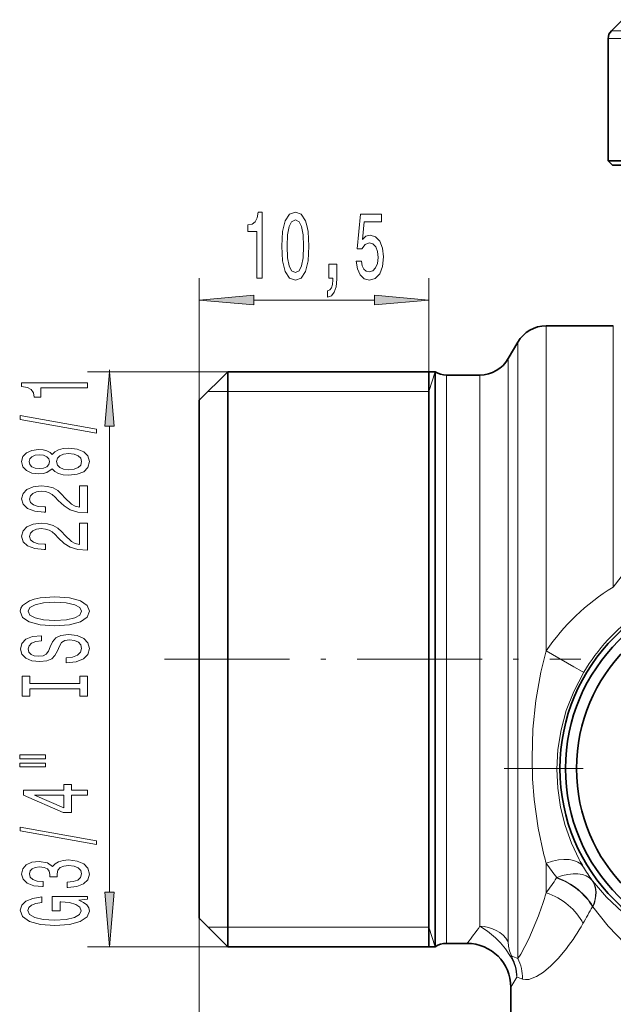
# Model space of a CAD drawing. Extents: x 0 to 210, y 0 to 297.
# Drawn here: x 79 to 106, y 174 to 219 of the extents above; entities that cross this region are included whole.
import ezdxf

# ---------------------------------------------------------------- set-up
doc = ezdxf.new("R2010")
doc.units = 0
doc.linetypes.add('DASHDOT', pattern=[18.5, 12, -3, 0.5, -3])

msp = doc.modelspace()

# ---------------------------------------------------------------- linework, layer by layer
at = {"color": 7, "lineweight": 35}
for p, q in [((106.162132, 219.184097), (105.655029, 218.676987)), ((105.508575, 212.730545), (105.508575, 218.323441)), ((107.503983, 212.730545), (105.508575, 212.730545)), ((105.70858, 212.530548), (105.508575, 212.730545)), ((107.679497, 212.530548), (105.70858, 212.530548)), ((102.674606, 205.180542), (105.743515, 205.180542)), ((100.942551, 203.680542), (101.375565, 204.430542)), ((86.808578, 201.780548), (88.108582, 203.080536)), ((88.108582, 203.080536), (88.108582, 178.390335)), ((97.591194, 203.080536), (88.108582, 203.080536)), ((97.308578, 203.080536), (97.308578, 196.234985)), ((97.591194, 203.080536), (97.591194, 201.470749)), ((98.117981, 202.930542), (99.643517, 202.930542)), ((86.808578, 201.780548), (86.808578, 179.531189)), ((97.591194, 201.470749), (97.591194, 178.390335)), ((97.308578, 196.234985), (97.308578, 176.780548)), ((86.808578, 179.531189), (86.808578, 178.080536)), ((88.108582, 178.390335), (88.108582, 176.780548)), ((97.591194, 178.390335), (97.591194, 176.780548)), ((86.808578, 178.080536), (88.108582, 176.780548)), ((97.591194, 176.780548), (88.108582, 176.780548)), ((98.117981, 176.930542), (99.058578, 176.930542)), ((101.058578, 168.530548), (101.058578, 174.930542))]:
    msp.add_line(p, q, dxfattribs=at)
at = {"color": 7, "lineweight": 13}
for p, q in [((107.6325, 218.676987), (105.655029, 218.676987)), ((107.503983, 218.323441), (105.508575, 218.323441)), ((86.808578, 199.566589), (86.808578, 207.359497)), ((97.308578, 199.566589), (97.308578, 207.359497)), ((89.299065, 206.359497), (94.818092, 206.359497)), ((102.674606, 203.313675), (102.674606, 205.180542)), ((105.743515, 203.313675), (105.743515, 205.180542)), ((101.375565, 202.655487), (101.375565, 204.430542)), ((100.942551, 201.997299), (100.942551, 203.680542)), ((82.703026, 203.080536), (82.703026, 203.170593)), ((102.674606, 203.313675), (102.674606, 190.312119)), ((105.743515, 203.313675), (105.743515, 193.23233)), ((91.007813, 203.080536), (81.703026, 203.080536)), ((97.308578, 202.180542), (97.591194, 203.080536)), ((98.117981, 201.339111), (98.117981, 202.930542)), ((99.643517, 201.339111), (99.643517, 202.930542)), ((101.375565, 202.655487), (101.375565, 176.246338)), ((88.108582, 202.180542), (87.20858, 202.180542)), ((97.308578, 202.180542), (88.108582, 202.180542)), ((100.942551, 177.008224), (100.942551, 201.997299)), ((98.117981, 176.930542), (98.117981, 201.339111)), ((99.643517, 177.713074), (99.643517, 201.339111)), ((82.703026, 179.271027), (82.703026, 200.590057)), ((102.674606, 180.600586), (102.674606, 179.244446)), ((103.160866, 179.938782), (103.150146, 179.923218)), ((104.787766, 179.79184), (104.776939, 179.806107)), ((104.812317, 178.610779), (104.790436, 178.610779)), ((104.800209, 178.619568), (104.790451, 178.610779)), ((104.812317, 178.610779), (104.800209, 178.619568)), ((86.808578, 178.080536), (86.808578, 143.175842)), ((88.108582, 177.680542), (87.20858, 177.680542)), ((97.308578, 177.680542), (88.108582, 177.680542)), ((97.308578, 177.680542), (97.591194, 176.780548)), ((91.007813, 176.780548), (81.703026, 176.780548)), ((101.081245, 176.355499), (101.047607, 176.333817)), ((101.058578, 174.930542), (101.328804, 175.38382))]:
    msp.add_line(p, q, dxfattribs=at)
at = {"color": 7, "linetype": 'DASHDOT', "lineweight": 13, "ltscale": 0.475981}
msp.add_line((85.221977, 189.930542), (104.261208, 189.930542), dxfattribs=at)
at = {"color": 7, "linetype": 'DASHDOT', "lineweight": 13}
msp.add_line((122.864349, 184.930542), (100.752808, 184.930542), dxfattribs=at)
at = {"color": 7, "lineweight": 13}
for points in [[(89.444817, 207.359497), (89.68084, 207.359497), (89.68084, 210.381119), (89.504471, 210.381119), (89.457787, 210.117432), (89.36441, 209.940201), (89.221764, 209.836456), (89.024643, 209.801865), (89.024643, 209.494949), (89.444817, 209.494949)], [(90.57782, 208.824921), (90.616722, 208.14624), (90.738625, 207.662094), (90.933151, 207.368149), (91.202888, 207.273056), (91.470032, 207.368149), (91.664558, 207.662094), (91.783867, 208.14624), (91.825363, 208.824921), (91.783867, 209.499268), (91.734589, 209.767288), (91.664558, 209.987747), (91.470032, 210.281693), (91.202888, 210.381119), (90.933151, 210.281693), (90.738625, 209.983429), (90.616722, 209.499268)], [(90.826805, 208.824921), (90.847557, 209.347977), (90.912399, 209.72406), (91.029114, 209.944519), (91.202888, 210.022324), (91.374069, 209.944519), (91.490784, 209.72406), (91.555626, 209.347977), (91.57637, 208.824921), (91.555626, 208.297546), (91.490784, 207.921463), (91.374069, 207.701004), (91.202888, 207.627518), (91.029114, 207.701004), (90.912399, 207.921463), (90.847557, 208.297546)], [(93.98243, 208.141922), (94.03949, 207.78746), (94.16658, 207.510803), (94.353317, 207.337891), (94.591934, 207.273056), (94.853897, 207.350861), (95.058792, 207.562683), (95.188477, 207.899857), (95.237762, 208.332123), (95.193665, 208.734146), (95.069168, 209.049713), (94.874649, 209.252869), (94.623062, 209.326355), (94.428535, 209.27449), (94.278107, 209.131836), (94.350723, 209.940201), (95.139198, 209.940201), (95.139198, 210.294662), (94.176956, 210.294662), (94.034302, 208.703888), (94.241791, 208.703888), (94.392227, 208.907059), (94.584152, 208.980545), (94.750153, 208.932983), (94.877243, 208.794662), (94.957642, 208.582855), (94.986176, 208.310516), (94.957642, 208.038177), (94.874649, 207.826355), (94.747559, 207.692352), (94.584152, 207.644806), (94.446693, 207.675064), (94.340355, 207.77449), (94.262543, 207.930115), (94.223633, 208.141922)], [(92.735306, 207.359497), (92.909088, 207.359497), (92.909088, 207.277374), (92.896118, 207.069885), (92.854614, 206.922913), (92.781998, 206.827805), (92.673065, 206.780258), (92.673065, 206.486298), (92.85202, 206.555466), (92.984299, 206.715408), (93.064705, 206.970459), (93.093231, 207.311951), (93.093231, 208.007919), (92.735306, 208.007919)], [(89.299065, 206.577393), (86.808578, 206.359497), (89.299065, 206.141617)], [(94.818092, 206.141617), (97.308578, 206.359497), (94.818092, 206.577393)], [(82.920914, 200.590057), (82.703026, 203.080536), (82.485138, 200.590057)], [(81.703026, 202.343216), (81.703026, 202.579239), (78.681412, 202.579239), (78.681412, 202.402863), (78.945099, 202.356186), (79.12233, 202.262817), (79.226082, 202.120163), (79.260666, 201.923035), (79.567581, 201.923035), (79.567581, 202.343216)], [(82.105042, 200.273911), (82.105042, 200.452866), (78.620895, 201.080536), (78.620895, 200.898972)], [(80.086311, 198.645523), (80.207352, 198.513245), (80.375931, 198.42247), (80.587753, 198.365402), (80.842796, 198.347244), (81.227524, 198.388748), (81.525787, 198.508057), (81.715996, 198.702576), (81.789482, 198.967133), (81.715996, 199.229095), (81.525787, 199.423615), (81.227524, 199.542923), (80.842796, 199.587021), (80.587753, 199.566269), (80.375931, 199.511795), (80.207352, 199.418427), (80.086311, 199.288742), (79.982559, 199.392487), (79.839912, 199.465118), (79.667007, 199.509216), (79.455185, 199.524765), (79.14827, 199.483276), (78.901871, 199.374344), (78.741928, 199.197968), (78.681412, 198.967133), (78.741928, 198.733704), (78.901871, 198.557343), (79.14827, 198.445801), (79.455185, 198.406906), (79.667007, 198.419876), (79.839912, 198.463959)], [(79.489769, 198.653305), (79.299568, 198.674042), (79.152588, 198.736298), (79.061813, 198.834854), (79.027237, 198.967133), (79.061813, 199.096817), (79.152588, 199.195374), (79.299568, 199.257629), (79.489769, 199.28096), (79.684296, 199.257629), (79.835587, 199.195374), (79.935013, 199.096817), (79.965271, 198.967133), (79.930695, 198.834854), (79.835587, 198.736298), (79.684296, 198.674042)], [(80.834152, 198.596237), (80.605042, 198.619583), (80.432129, 198.694794), (80.31974, 198.811508), (80.280838, 198.967133), (80.31974, 199.120163), (80.432129, 199.236877), (80.605042, 199.312088), (80.834152, 199.338028), (81.080551, 199.312088), (81.266426, 199.236877), (81.387466, 199.120163), (81.426369, 198.967133), (81.387466, 198.811508), (81.266426, 198.694794), (81.080551, 198.619583)], [(81.703026, 196.622894), (81.703026, 197.860077), (81.331268, 197.860077), (81.331268, 196.882263), (81.128098, 196.936722), (80.959511, 197.030106), (80.652588, 197.317993), (80.522911, 197.471024), (80.337036, 197.642212), (80.120895, 197.764099), (79.865845, 197.834137), (79.576225, 197.860077), (79.213112, 197.815979), (78.927811, 197.694077), (78.746254, 197.507339), (78.681412, 197.266129), (78.754898, 197.017136), (78.958069, 196.827789), (79.282272, 196.705887), (79.710236, 196.664398), (79.770752, 196.664398), (79.770752, 196.900421), (79.736168, 196.900421), (79.442215, 196.923767), (79.226082, 196.99379), (79.087753, 197.105316), (79.040207, 197.253159), (79.083427, 197.403595), (79.191498, 197.515121), (79.360085, 197.587738), (79.571899, 197.613678), (79.770752, 197.59552), (79.939339, 197.546234), (80.086311, 197.463242), (80.215996, 197.349121), (80.354324, 197.196091), (80.62233, 196.94191), (80.907639, 196.762955), (81.253464, 196.656616), (81.690056, 196.622894)], [(81.703026, 194.911514), (81.703026, 196.148682), (81.331268, 196.148682), (81.331268, 195.170883), (81.128098, 195.225342), (80.959511, 195.31871), (80.652588, 195.606613), (80.522911, 195.759644), (80.337036, 195.930817), (80.120895, 196.052719), (79.865845, 196.122757), (79.576225, 196.148682), (79.213112, 196.104599), (78.927811, 195.982697), (78.746254, 195.795944), (78.681412, 195.554749), (78.754898, 195.305756), (78.958069, 195.116409), (79.282272, 194.994507), (79.710236, 194.953018), (79.770752, 194.953018), (79.770752, 195.189041), (79.736168, 195.189041), (79.442215, 195.212372), (79.226082, 195.28241), (79.087753, 195.393936), (79.040207, 195.541779), (79.083427, 195.6922), (79.191498, 195.803726), (79.360085, 195.876358), (79.571899, 195.902298), (79.770752, 195.88414), (79.939339, 195.834854), (80.086311, 195.751862), (80.215996, 195.637741), (80.354324, 195.484711), (80.62233, 195.23053), (80.907639, 195.051575), (81.253464, 194.945236), (81.690056, 194.911514)], [(80.203026, 191.455032), (80.87738, 191.501709), (81.374496, 191.636581), (81.681412, 191.846664), (81.785156, 192.121597), (81.681412, 192.393936), (81.374496, 192.606613), (80.87738, 192.738892), (80.203026, 192.788177), (79.532997, 192.738892), (79.260666, 192.681824), (79.035873, 192.606613), (78.728958, 192.393936), (78.651154, 192.264252), (78.620895, 192.121597), (78.728958, 191.84407), (79.031555, 191.633987), (79.528671, 191.501709)], [(80.203026, 191.704025), (79.67997, 191.732544), (79.295242, 191.818146), (79.061813, 191.950424), (78.979683, 192.121597), (79.061813, 192.290192), (79.299568, 192.42247), (79.684296, 192.508057), (80.203026, 192.539185), (80.726082, 192.508057), (81.110809, 192.42247), (81.344238, 192.290192), (81.422043, 192.121597), (81.344238, 191.950424), (81.110809, 191.818146), (80.730408, 191.732544)], [(80.713112, 190.000412), (80.713112, 189.764389), (81.171326, 189.816269), (81.508499, 189.945953), (81.71167, 190.14566), (81.785156, 190.415405), (81.715996, 190.682556), (81.525787, 190.882263), (81.227524, 191.009354), (80.834152, 191.05603), (80.479683, 191.017136), (80.25058, 190.908203), (80.099274, 190.731827), (79.986893, 190.495804), (79.904755, 190.293503), (79.809654, 190.161224), (79.671326, 190.086014), (79.455185, 190.062668), (79.260666, 190.086014), (79.113693, 190.153442), (79.014267, 190.257187), (78.979683, 190.399841), (79.022911, 190.54509), (79.139626, 190.65921), (79.334152, 190.734421), (79.597839, 190.770737), (79.597839, 191.00676), (79.589188, 191.00676), (79.182854, 190.965256), (78.880264, 190.843353), (78.690056, 190.651428), (78.625214, 190.392059), (78.690056, 190.15863), (78.871613, 189.977081), (79.152588, 189.860367), (79.515701, 189.818863), (79.839912, 189.852585), (80.060379, 189.951141), (80.207352, 190.10675), (80.31974, 190.319443), (80.419159, 190.529526), (80.514267, 190.687744), (80.652588, 190.783707), (80.87738, 190.817413), (81.106483, 190.786301), (81.279396, 190.705887), (81.387466, 190.583984), (81.422043, 190.425781), (81.374496, 190.249405), (81.236168, 190.114532), (81.011383, 190.028946)], [(81.339912, 188.579529), (81.339912, 188.247528), (81.703026, 188.247528), (81.703026, 189.150131), (81.339912, 189.150131), (81.339912, 188.818146), (79.066139, 188.818146), (79.066139, 189.150131), (78.703026, 189.150131), (78.703026, 188.247528), (79.066139, 188.247528), (79.066139, 188.579529)], [(78.594955, 185.377213), (79.770752, 185.377213), (79.770752, 185.550995), (78.594955, 185.550995)], [(78.594955, 185.001144), (79.770752, 185.001144), (79.770752, 185.177505), (78.594955, 185.177505)], [(81.703026, 183.707336), (81.703026, 183.940765), (80.959511, 183.940765), (80.959511, 184.19754), (80.613693, 184.19754), (80.613693, 183.940765), (78.767868, 183.940765), (78.767868, 183.704742), (80.579102, 182.91626), (80.959511, 182.91626), (80.959511, 183.707336)], [(80.613693, 183.13414), (79.26931, 183.707336), (80.613693, 183.707336)], [(82.105042, 181.448685), (82.105042, 181.627655), (78.620895, 182.25531), (78.620895, 182.073761)], [(80.760666, 179.488312), (80.790924, 179.488312), (81.205902, 179.529816), (81.517151, 179.651718), (81.715996, 179.843643), (81.789482, 180.097824), (81.715996, 180.367569), (81.525787, 180.56987), (81.223198, 180.699554), (80.834152, 180.746231), (80.579102, 180.725494), (80.371613, 180.668427), (80.21167, 180.575058), (80.094955, 180.450562), (79.861526, 180.619141), (79.489769, 180.678802), (79.152588, 180.639893), (78.897552, 180.528366), (78.73761, 180.346817), (78.681412, 180.097824), (78.75058, 179.864395), (78.940781, 179.685425), (79.24337, 179.56871), (79.645386, 179.529816), (79.675644, 179.529816), (79.675644, 179.760651), (79.398987, 179.781403), (79.200142, 179.848831), (79.079102, 179.957764), (79.035873, 180.110794), (79.070465, 180.245667), (79.16124, 180.344223), (79.308212, 180.40387), (79.507065, 180.427216), (79.718872, 180.40387), (79.861526, 180.341629), (79.947983, 180.232697), (79.973923, 180.084854), (79.969597, 179.983704), (80.311096, 179.983704), (80.302444, 180.110794), (80.341354, 180.274185), (80.445099, 180.396088), (80.613693, 180.468719), (80.834152, 180.494659), (81.084869, 180.466125), (81.270752, 180.3909), (81.387466, 180.271591), (81.426369, 180.113388), (81.383141, 179.949982), (81.253464, 179.830673), (81.045967, 179.755463), (80.760666, 179.726929)], [(82.485138, 179.271027), (82.703026, 176.780548), (82.920914, 179.271027)], [(81.30101, 178.905167), (81.703026, 178.949265), (81.703026, 179.078949), (80.081985, 179.078949), (80.081985, 178.422745), (80.449425, 178.422745), (80.449425, 178.827362), (80.475357, 178.827362), (80.873055, 178.796234), (81.167007, 178.713242), (81.352882, 178.586151), (81.413399, 178.427933), (81.335587, 178.251572), (81.102158, 178.114105), (80.717438, 178.025925), (80.190056, 177.994797), (79.667007, 178.023331), (79.282272, 178.111511), (79.048843, 178.251572), (78.966713, 178.440903), (79.009941, 178.570587), (79.130981, 178.676926), (79.334152, 178.754745), (79.606483, 178.798828), (79.606483, 179.055603), (79.191498, 178.988174), (78.880264, 178.861084), (78.690056, 178.682114), (78.620895, 178.456467), (78.728958, 178.160797), (79.044525, 177.937729), (79.541641, 177.79509), (80.203026, 177.745804), (80.868729, 177.79509), (81.365845, 177.937729), (81.681412, 178.147827), (81.785156, 178.412369), (81.75058, 178.560211), (81.664124, 178.69249), (81.512825, 178.80661)]]:
    msp.add_lwpolyline(points, close=True, dxfattribs=at)
for points in [[(105.743515, 193.23233), (106.095673, 193.704102), (106.755272, 194.471222), (107.042557, 194.825912)], [(102.570717, 180.979553), (102.301216, 182.20668), (102.118996, 183.520767), (102.049522, 184.460281), (102.026512, 185.41658), (102.06974, 186.725266), (102.201698, 188.03801), (102.4291, 189.335464), (102.674606, 190.312119)], [(104.393364, 189.340088), (104.390884, 189.339981), (104.38092, 189.342789), (104.315208, 189.373016), (103.932663, 189.581039), (102.674606, 190.312119)], [(104.187103, 180.766907), (103.832443, 181.519501), (103.54409, 182.321365), (103.332764, 183.157333), (103.203316, 184.026077), (103.162094, 184.906204), (103.211685, 185.799957), (103.35508, 186.694229), (103.595024, 187.582794), (103.933968, 188.457016), (104.393364, 189.340088)], [(118.63385, 179.81073), (118.018066, 179.077454), (117.322906, 178.415955), (116.558159, 177.835815), (115.621307, 177.286606), (114.630829, 176.862106), (113.608513, 176.56694), (112.576309, 176.401077), (111.499329, 176.361206), (110.45475, 176.450562), (109.457939, 176.65686), (108.519577, 176.967041), (107.667603, 177.357513), (106.880074, 177.825409), (106.158577, 178.362946), (105.431366, 179.0392), (104.787766, 179.79184)], [(120.371956, 178.610779), (119.737335, 177.775055), (119.023987, 177.011368), (118.23951, 176.329788), (117.393417, 175.739655), (116.366417, 175.187622), (115.294151, 174.773972), (114.198013, 174.502655), (113.241409, 174.381714), (112.295891, 174.364227), (111.372681, 174.444473), (110.779579, 174.547623), (110.202065, 174.68811), (109.099991, 175.072296), (108.076019, 175.579773), (107.135765, 176.195007), (106.281631, 176.905441), (105.502396, 177.71582), (104.812317, 178.610779)], [(102.318451, 178.195084), (101.880714, 177.147491), (101.510521, 176.442276), (101.375565, 176.246307)], [(99.643517, 177.713074), (99.988205, 177.492691), (100.358215, 177.186478), (100.580376, 176.961227), (100.815651, 176.678146), (101.047607, 176.333817)], [(100.942551, 177.008224), (100.952881, 176.812073), (100.990372, 176.596512), (101.081245, 176.355499)], [(103.59874, 176.695801), (103.241905, 176.262222), (102.889542, 175.898468), (102.550629, 175.612701), (102.233429, 175.410995), (101.883202, 175.285248), (101.729759, 175.275696), (101.592094, 175.302567)]]:
    msp.add_lwpolyline(points, dxfattribs=at)
at = {"color": 7, "lineweight": 35}
for radius in [8.504441, 8.25, 7.75]:
    msp.add_circle((111.808578, 184.930542), radius, dxfattribs=at)
for centre, radius, start, end in [((106.008575, 218.323441), 0.5, 135, 180.000005), ((102.674606, 203.680542), 1.5, 89.999996, 149.999997), ((99.643517, 204.430542), 1.5, 269.999997, 329.999999), ((98.117981, 203.930542), 1, 238.211662, 269.999997), ((98.117981, 175.930542), 1, 90.000003, 121.788338), ((99.058578, 174.930542), 2.000003, 0.000059, 89.999927)]:
    msp.add_arc(centre, radius, start, end, dxfattribs=at)
at = {"color": 7, "lineweight": 13}
for centre, radius, start, end in [((111.854233, 184.911346), 8.676234, 124.949527, 149.306788), ((118.312439, 185.091339), 16.269872, 194.638716, 196.022567), ((112.105789, 184.961655), 8.961113, 207.911454, 210.482815), ((110.570511, 185.892609), 9.505308, 213.830933, 218.782793), ((111.958656, 184.874771), 8.790243, 210.481149, 215.213336), ((67.185303, 204.61499), 43.625156, 324.439829, 325.528322), ((85.412964, 184.516281), 18.048676, 339.49853, 343.016934), ((60.226471, 203.280045), 50.936436, 330.040478, 331.032413), ((54.008003, 211.2164), 56.613362, 322.726961, 323.71574), ((95.138519, 183.103348), 10.613163, 322.860703, 330.288756), ((99.337799, 175.310577), 1.99247, 2.106573, 30.898406), ((99.40551, 171.386414), 5.244035, 67.933929, 71.364187), ((99.30822, 175.386658), 2.020505, 359.919196, 28.653504), ((99.581429, 175.33847), 2.010875, 358.978446, 26.840707), ((100.421028, 171.973389), 3.529171, 70.620406, 75.094802)]:
    msp.add_arc(centre, radius, start, end, dxfattribs=at)
for centre, major_axis, ratio, start_param, end_param in [((111.756035, 185.50737), (10.583786, 0.160538), 0.888934, 2.16143139, 2.588625128), ((102.674606, 179.376984), (1.720871, 1.019119), 0.554025, 0.020966228, 1.253764156), ((103.160866, 178.628372), (1.630737, 1.157883), 0.577379, 0.021375637, 1.181733533), ((103.150131, 178.610779), (1.709923, -1.037384), 0.59667, 0.793717463, 1.918111109), ((103.160858, 178.628372), (1.706306, -1.04332), 0.594806, 0.793156212, 1.919620112), ((103.160858, 178.628372), (1.598328, 1.202225), 0.654774, 5.423146943, 6.260092698), ((103.174118, 178.610779), (1.59597, 1.205353), 0.652273, 5.424755873, 6.260158826), ((102.674591, 177.842987), (1.690857, -1.068161), 0.638846, 0.779798917, 1.954380563), ((99.643517, 176.303375), (1.5, 0), 0.939805, 0.523601004, 1.570796327)]:
    msp.add_ellipse(centre, major_axis=major_axis, ratio=ratio, start_param=start_param, end_param=end_param, dxfattribs=at)
for points in [[(89.299065, 206.577393), (86.808578, 206.359497), (89.299065, 206.577393), (89.299065, 206.141617)], [(94.818092, 206.141617), (97.308578, 206.359497), (94.818092, 206.141617), (94.818092, 206.577393)], [(82.920914, 200.590057), (82.703026, 203.080536), (82.920914, 200.590057), (82.485138, 200.590057)], [(82.485138, 179.271027), (82.703026, 176.780548), (82.485138, 179.271027), (82.920914, 179.271027)]]:
    msp.add_solid(points, dxfattribs=at)

doc.saveas('drawing.dxf')
